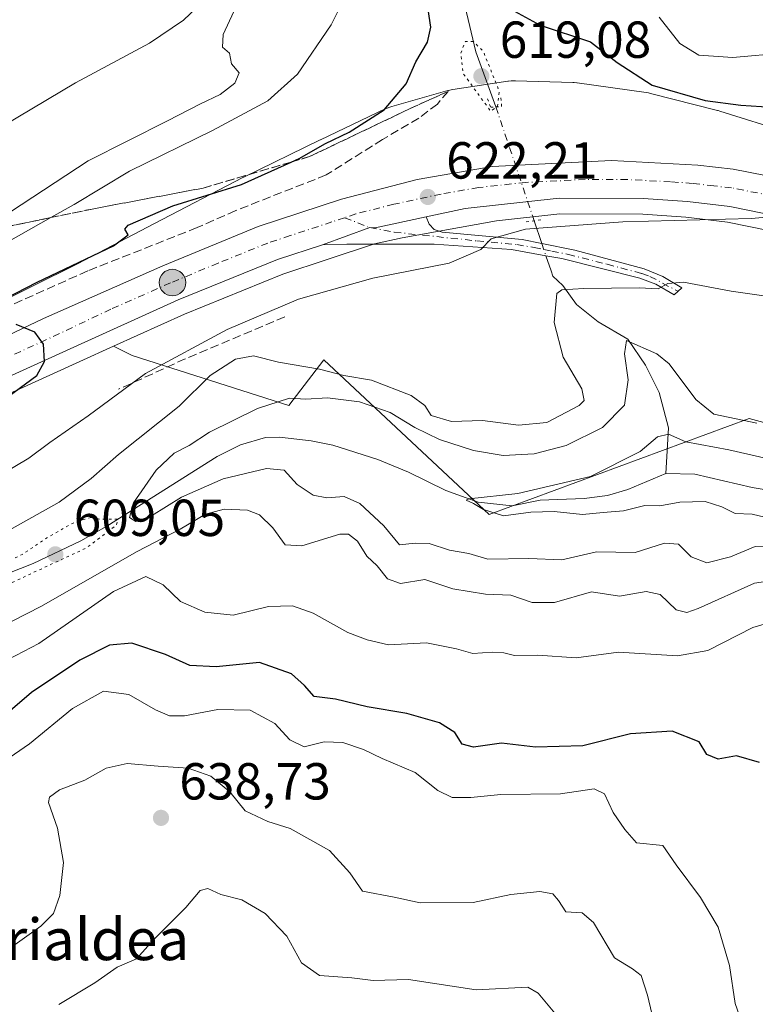
# Model space of a CAD drawing. Units: metres. Extents: x 621376 to 624837, y 4713300 to 4715674.
# Drawn here: x 622078 to 622220, y 4713672 to 4713862 of the extents above; entities that cross this region are included whole.
import ezdxf
from ezdxf.enums import TextEntityAlignment as Align

# ---------------------------------------------------------------- set-up
doc = ezdxf.new("R2010")
doc.units = ezdxf.units.M
doc.header["$MEASUREMENT"] = 0
for name, pattern in [('DGN Style 3', [2.307223458686699, 1.648016756204785, -0.6592067024819142]), ('DGN Style 4', [2.6384748266838614, 1.318413404963828, -0.6592067024819142, 0.001648016756204785, -0.6592067024819142]), ('DGN Style 5', [1.1536117293433497, 0.4944050268614355, -0.6592067024819142])]:
    doc.linetypes.add(name, pattern=pattern)
for name, color, linetype, lineweight in [('Camino Cxs', 7, 'Continuous', 0), ('Camino eje', 30, 'DGN Style 4', 13), ('Carretera de calzada única Cxs', 7, 'Continuous', 13), ('Carretera de calzada única eje', 7, 'DGN Style 4', 0), ('Corriente natural lineal', 142, 'Continuous', 13), ('Corriente natural lineal oculto', 9, 'DGN Style 4', 13), ('Cultivos herbáceos CxS', 92, 'Continuous', 0), ('Curva de nivel maestra', 30, 'Continuous', 30), ('Curva de nivel normal', 30, 'Continuous', 0), ('Curva de nivel normal depresión', 30, 'DGN Style 5', 0), ('Huerta CxS', 92, 'Continuous', 0), ('Matorral CxS', 135, 'Continuous', 0), ('Núcleo urbano CxS', 7, 'Continuous', 0), ('Obra de contención lineal', 1, 'DGN Style 3', 13), ('Puente lineal', 2, 'DGN Style 5', 0), ('Punto de cota en terreno', 7, 'Continuous', 0), ('Punto kilométrico de carretera', 7, 'Continuous', 0), ('Rótulo de punto de cota en terreno', 7, 'Continuous', 0), ('Talud superficial', 30, 'DGN Style 3', 0), ('Texto cartográfico', 7, 'Continuous', 0)]:
    doc.layers.add(name, color=color, linetype=linetype, lineweight=lineweight)
doc.styles.add('Style-Arial', font='txt')

# ---------------------------------------------------------------- blocks, each defined once
blk = doc.blocks.new('*U10')
at = {"layer": 'Matorral CxS', "color": 135, "linetype": 'Continuous', "lineweight": 0}
blk.add_polyline3d([(622226.0175000001, 4713840.169299999, 624.0258999999933), (622212.8839999996, 4713844.283500001, 625.3233999999939), (622212.5630999999, 4713844.376700001, 625.3494999999966), (622212.4725000003, 4713844.4003, 625.354600000006), (622199.5749000004, 4713847.6951, 625.3340999999928), (622199.1552999998, 4713847.7905, 625.2572999999975), (622198.6867000004, 4713847.8693, 625.1576999999961), (622185.4228999997, 4713849.696900001, 622.084600000002), (622185.3989000004, 4713849.700300001, 622.0834000000032), (622185.3749000002, 4713849.7031, 622.0820999999996), (622184.8539000005, 4713849.755100001, 622.0500000000029), (622184.5941000005, 4713849.767899999, 622.0304999999935), (622173.5431000004, 4713850.131899999, 620.9493999999977), (622173.2797999998, 4713850.136299999, 620.9208999999975), (622172.7565000001, 4713850.119100001, 620.863200000007), (622172.2356000004, 4713850.067700001, 620.8015000000014), (622172.0795, 4713850.045700001, 620.7820999999967), (622161.5164999999, 4713848.442700001, 621.549199999994), (622161.1561000004, 4713848.3795, 621.7201999999961), (622160.6463000001, 4713848.260500001, 621.9566000000051), (622160.5290000001, 4713848.2283, 622.0099000000046), (622149.7389000002, 4713845.160300001, 625.6696999999986), (622149.3552999999, 4713845.0407, 625.7363999999943), (622148.8652999997, 4713844.8563, 625.8236999999936), (622148.4940999999, 4713844.691299999, 625.8926000000065), (622136.0091000004, 4713838.760299999, 626.9106999999931), (622135.9363000002, 4713838.725299999, 626.9186000000045), (622121.2553000003, 4713831.568299999, 627.5158999999985), (622121.2391999997, 4713831.5603, 627.5139999999956), (622121.2226999998, 4713831.552300001, 627.5123000000021), (622121.0751999998, 4713831.4779, 627.4953999999998), (622104.0840999996, 4713822.6577, 625.9579999999987), (622104.0745000001, 4713822.652899999, 625.9570999999996), (622104.0651000004, 4713822.6479, 625.9560999999958), (622089.2839000003, 4713814.924900001, 626.193299999999), (622072.0094999997, 4713806.387700001, 627.4655000000057)], dxfattribs=at)
blk = doc.blocks.new('*U12')
at = {"layer": 'Matorral CxS', "color": 135, "linetype": 'Continuous', "lineweight": 0}
blk.add_polyline3d([(622070.2281, 4713787.284499999, 625.6128000000026), (622096.1801000005, 4713799.0417, 624.4078000000009), (622099.7725000001, 4713797.2907, 623.7486999999965), (622129.9550999999, 4713787.6439, 611.100099999996), (622136.6633000001, 4713796.4527, 617.1315000000031), (622168.5225000001, 4713766.671700001, 605.9275999999954), (622218.5312999999, 4713785.1117, 611.238200000007), (622224.4725000003, 4713783.502699999, 611.3940000000002), (622274.2871000003, 4713770.011700001, 608.8766000000032), (622315.4785000002, 4713755.2247, 610.6926999999996), (622346.6309000002, 4713730.267899999, 609.3579999999929), (622370.9458999997, 4713729.8485, 609.6169999999984), (622375.9757000003, 4713713.0711, 604.2081999999937), (622401.1290999996, 4713691.2601, 602.5420000000013), (622424.1854999998, 4713670.7073, 602.8714000000036), (622452.1624999996, 4713612.021299999, 598.0804999999964), (622466.3850999996, 4713593.3245, 598.1209999999992), (622481.5639000004, 4713574.556500001, 596.2350000000006), (622520.2814999997, 4713575.010700001, 599.4550000000017), (622516.9353, 4713555.650699999, 598.5807000000059), (622536.5521, 4713541.942100001, 598.5497999999934), (622550.2808999997, 4713534.819900001, 598.0602999999974), (622567.7917, 4713526.288899999, 597.8405000000057), (622595.0251000002, 4713499.7159, 594.2872000000061)], dxfattribs=at)
blk = doc.blocks.new('*U13')
at = {"layer": 'Cultivos herbáceos CxS', "color": 92, "linetype": 'Continuous', "lineweight": 0}
blk.add_polyline3d([(622315.4785000002, 4713755.2247, 610.6926999999996), (622274.2871000003, 4713770.011700001, 608.8766000000032), (622224.4725000003, 4713783.502699999, 611.3940000000002), (622218.5312999999, 4713785.1117, 611.238200000007), (622168.5225000001, 4713766.671700001, 605.9275999999954), (622136.6633000001, 4713796.4527, 617.1315000000031), (622129.9550999999, 4713787.6439, 611.100099999996), (622099.7725000001, 4713797.2907, 623.7486999999965), (622096.1801000005, 4713799.0417, 624.4078000000009), (622109.8219, 4713805.221899999, 623.7997999999934), (622128.7943000002, 4713812.892300001, 623.0178000000016), (622137.3229, 4713815.712099999, 622.6031999999977), (622146.4299, 4713818.7313, 622.4063000000025), (622151.7500999998, 4713819.875700001, 622.221000000005), (622169.9238999998, 4713823.1799, 621.4824999999983), (622182.1201, 4713824.4999, 621.0519000000058), (622198.0425000006, 4713824.4803, 620.6561999999976), (622206.3661000002, 4713823.892700001, 620.3984000000055), (622214.3623000003, 4713822.935900001, 620.2655999999988), (622230.1375000002, 4713819.729499999, 619.6996999999974), (622239.1221000003, 4713817.289899999, 619.5175000000017), (622256.3761, 4713811.406500001, 619.0696000000025), (622267.9660999998, 4713806.750700001, 618.817200000005), (622370.6107000001, 4713762.425899999, 616.1866000000009)], dxfattribs=at)
blk = doc.blocks.new('5PATER')
at = {"layer": 'Huerta CxS', "linetype": 'Continuous', "lineweight": 0}
h = blk.add_hatch(color=51, dxfattribs=at)
edge = h.paths.add_edge_path()
edge.add_ellipse((0, 0), major_axis=(-0.1095731443231308, -0.1110710700762829), ratio=0.9994222409660322, start_angle=0, end_angle=360)
blk = doc.blocks.new('5HITCA')
at = {"layer": 'Punto kilométrico de carretera', "linetype": 'Continuous', "lineweight": 0}
h = blk.add_hatch(color=1, dxfattribs=at)
edge = h.paths.add_edge_path()
edge.add_arc((0, 0), 0.2558578010358639, 0, 360)
at = {"layer": 'Punto kilométrico de carretera', "color": 7, "linetype": 'Continuous', "lineweight": 0}
blk.add_circle((0, 0), 0.2558578010358639, dxfattribs=at)

msp = doc.modelspace()

# ---------------------------------------------------------------- linework, layer by layer
at = {"layer": 'Camino Cxs', "color": 7, "linetype": 'Continuous', "lineweight": 0}
msp.add_polyline3d([(622136.3901000004, 4713818.5601, 622.8442000000068), (622145.5229000002, 4713821.8629, 622.5142999999953), (622146.5670999996, 4713821.829500001, 622.4612000000052), (622156.3901000004, 4713823.940099999, 622.085500000001), (622156.9501, 4713822.520099999, 621.9521999999997), (622157.9301000005, 4713821.4801, 621.8344999999972), (622159.4501, 4713821.0001, 621.6843999999984), (622174.8300999999, 4713819.610099999, 619.9294999999984), (622178.6300999997, 4713818.8201, 619.2329000000027), (622184.9700999996, 4713817.5101, 618.180600000007), (622198.3300999999, 4713813.9301, 616.7691999999952), (622201.9401000004, 4713812.4301, 616.1272000000026), (622205.5500999996, 4713810.280099999, 615.6186000000016), (622204.1300999997, 4713808.960100001, 615.1579999999958), (622200.5701000001, 4713811.0101, 615.738599999997), (622197.4801000003, 4713812.110099999, 616.0853000000062), (622182.5000999998, 4713815.9101, 617.7899000000034), (622179.4301000005, 4713816.460100001, 618.380999999994), (622172.8000999996, 4713817.630100001, 619.618100000007), (622157.9101, 4713818.670100001, 621.6769999999962), (622141.1201, 4713818.6801, 622.5188999999956)], close=True, dxfattribs=at)
for points in [[(622136.3901000004, 4713818.5601, 622.8442000000068), (622145.5229000002, 4713821.8629, 622.5142999999953), (622146.5670999996, 4713821.829500001, 622.4612000000052), (622156.3901000004, 4713823.940099999, 622.085500000001)], [(622156.3901000004, 4713823.940099999, 622.085500000001), (622156.9501, 4713822.520099999, 621.9521999999997), (622157.9301000005, 4713821.4801, 621.8344999999972), (622159.4501, 4713821.0001, 621.6843999999984), (622174.8300999999, 4713819.610099999, 619.9294999999984), (622178.6300999997, 4713818.8201, 619.2329000000027), (622184.9700999996, 4713817.5101, 618.180600000007), (622198.3300999999, 4713813.9301, 616.7691999999952), (622201.9401000004, 4713812.4301, 616.1272000000026), (622205.5500999996, 4713810.280099999, 615.6186000000016), (622204.1300999997, 4713808.960100001, 615.1579999999958), (622200.5701000001, 4713811.0101, 615.738599999997), (622197.4801000003, 4713812.110099999, 616.0853000000062), (622182.5000999998, 4713815.9101, 617.7899000000034), (622179.4301000005, 4713816.460100001, 618.380999999994), (622172.8000999996, 4713817.630100001, 619.618100000007), (622157.9101, 4713818.670100001, 621.6769999999962), (622141.1201, 4713818.6801, 622.5188999999956), (622136.3901000004, 4713818.5601, 622.8442000000068)]]:
    msp.add_polyline3d(points, dxfattribs=at)
at = {"layer": 'Camino eje', "color": 30, "linetype": 'DGN Style 4', "lineweight": 13}
msp.add_polyline3d([(622140.6810999997, 4713823.778700001, 622.8592000000062), (622145.5229000002, 4713821.8629, 622.5142999999953), (622150.2405000003, 4713820.987500001, 622.2358999999997), (622166.1250999998, 4713819.315099999, 620.8301000000065), (622173.8151000004, 4713818.620100001, 619.7513000000035), (622177.1300999997, 4713818.0351, 619.1034000000072), (622179.0301000001, 4713817.640100001, 618.7277999999933), (622180.5651000004, 4713817.3651, 618.4593000000023), (622183.7351000002, 4713816.710100001, 617.9879999999976), (622191.2251000004, 4713814.8101, 617.2014999999956), (622197.9051000001, 4713813.020099999, 616.4039000000049), (622199.4501, 4713812.470100001, 616.1680000000051), (622204.8305000003, 4713809.611300001, 615.3745999999956)], dxfattribs=at)
at = {"layer": 'Carretera de calzada única Cxs', "color": 7, "linetype": 'Continuous', "lineweight": 13}
for points in [[(622057.9801000003, 4713792.670100001, 625.922900000005), (622082.7401000002, 4713804.360099999, 625.0267000000022), (622105.7100999998, 4713814.4801, 624.1410000000033), (622124.0100999996, 4713822.090100001, 623.5124000000069), (622140.0601000005, 4713827.370100001, 623.0329000000056), (622154.6300999997, 4713831.110099999, 622.5384000000049), (622169.0701000001, 4713833.620100001, 622.0947000000015), (622192.0500999996, 4713834.770099999, 621.4299000000028), (622208.6801000005, 4713833.890100001, 621.0112999999983), (622215.4801000003, 4713833.100099999, 620.8843999999954), (622230.8800999997, 4713830.120100001, 620.6064999999944), (622245.3000999996, 4713826.110099999, 620.0497000000032), (622254.8201000001, 4713822.9901, 619.7093000000023), (622273.2301000003, 4713815.6501, 619.107600000003), (622294.5000999998, 4713806.640100001, 618.4899000000005), (622350.6401000004, 4713782.090100001, 616.829700000002)], [(622057.9801000003, 4713792.670100001, 625.922900000005), (622082.7401000002, 4713804.360099999, 625.0267000000022), (622105.7100999998, 4713814.4801, 624.1410000000033), (622124.0100999996, 4713822.090100001, 623.5124000000069), (622140.0601000005, 4713827.370100001, 623.0329000000056), (622154.6300999997, 4713831.110099999, 622.5384000000049), (622169.0701000001, 4713833.620100001, 622.0947000000015), (622192.0500999996, 4713834.770099999, 621.4299000000028), (622208.6801000005, 4713833.890100001, 621.0112999999983), (622215.4801000003, 4713833.100099999, 620.8843999999954), (622230.8800999997, 4713830.120100001, 620.6064999999944), (622245.3000999996, 4713826.110099999, 620.0497000000032), (622254.8201000001, 4713822.9901, 619.7093000000023), (622273.2301000003, 4713815.6501, 619.107600000003), (622294.5000999998, 4713806.640100001, 618.4899000000005), (622350.6401000004, 4713782.090100001, 616.829700000002)], [(622371.8000999996, 4713765.1801, 616.2094999999972), (622269.1201, 4713809.520099999, 619.010500000004), (622257.4200999998, 4713814.220100001, 619.3220000000001), (622240.0000999998, 4713820.1601, 619.7284999999974), (622230.8300999999, 4713822.6501, 619.9799000000058), (622214.8400999998, 4713825.9001, 620.3730999999971), (622206.6501000002, 4713826.880100001, 620.6010999999999), (622198.1501000002, 4713827.4801, 620.8702000000048), (622181.9600999998, 4713827.5001, 621.3283999999985), (622163.8501000004, 4713825.540100001, 621.8113000000012), (622156.3901000004, 4713823.940099999, 622.085500000001), (622146.5670999996, 4713821.829500001, 622.4612000000052), (622145.5229000002, 4713821.8629, 622.5142999999953), (622136.3901000004, 4713818.5601, 622.8442000000068), (622127.7600999996, 4713815.710100001, 623.168399999995), (622108.6401000004, 4713807.9801, 623.9679999999935), (622017.0800999999, 4713766.5001, 627.6858000000066)], [(622470.4901000002, 4713744.720100001, 614.108600000007), (622456.7100999998, 4713744.960100001, 614.3901999999945), (622443.6101000002, 4713745.790100001, 614.6298999999999), (622432.3501000004, 4713747.170100001, 614.8640000000014), (622420.0900999998, 4713749.540100001, 615.1212999999989), (622399.0701000001, 4713755.420100001, 615.6040999999968), (622371.8000999996, 4713765.1801, 616.2094999999972), (622269.1201, 4713809.520099999, 619.010500000004), (622257.4200999998, 4713814.220100001, 619.3220000000001), (622240.0000999998, 4713820.1601, 619.7284999999974), (622230.8300999999, 4713822.6501, 619.9799000000058), (622214.8400999998, 4713825.9001, 620.3730999999971), (622206.6501000002, 4713826.880100001, 620.6010999999999), (622198.1501000002, 4713827.4801, 620.8702000000048), (622181.9600999998, 4713827.5001, 621.3283999999985), (622163.8501000004, 4713825.540100001, 621.8113000000012), (622156.3901000004, 4713823.940099999, 622.085500000001)], [(622136.3901000004, 4713818.5601, 622.8442000000068), (622145.5229000002, 4713821.8629, 622.5142999999953), (622146.5670999996, 4713821.829500001, 622.4612000000052), (622156.3901000004, 4713823.940099999, 622.085500000001)], [(622136.3901000004, 4713818.5601, 622.8442000000068), (622127.7600999996, 4713815.710100001, 623.168399999995), (622108.6401000004, 4713807.9801, 623.9679999999935), (622017.0800999999, 4713766.5001, 627.6858000000066)]]:
    msp.add_polyline3d(points, dxfattribs=at)
at = {"layer": 'Carretera de calzada única eje', "color": 7, "linetype": 'DGN Style 4', "lineweight": 0}
for points in [[(622361.2200999996, 4713773.630100001, 616.5207999999984), (622309.8800999997, 4713795.800100001, 617.9679000000033), (622281.8101000005, 4713808.0801, 618.7909000000072), (622271.1700999998, 4713812.5801, 619.0926000000036), (622265.3201000001, 4713814.9301, 619.2516999999935), (622256.1201, 4713818.600099999, 619.5105999999942), (622247.4101, 4713821.5701, 619.7679000000062), (622242.6501000002, 4713823.130100001, 619.8891000000004), (622235.4401000004, 4713825.140100001, 620.0877999999939), (622230.8501000004, 4713826.380100001, 620.2258000000002), (622222.8601000002, 4713828.0101, 620.434500000003), (622215.1601, 4713829.5001, 620.6359999999986), (622211.7600999996, 4713829.890100001, 620.728099999993), (622207.6601, 4713830.380100001, 620.8466999999946), (622203.4101, 4713830.6801, 620.9621000000043), (622195.1001000004, 4713831.120100001, 621.1800999999978), (622187.0000999998, 4713831.130100001, 621.4121000000014), (622175.5100999996, 4713830.5601, 621.7449999999953), (622166.4600999998, 4713829.5801, 622.0209000000032), (622159.2401000002, 4713828.3201, 622.251099999994), (622150.1300999997, 4713826.370100001, 622.5562999999966), (622142.8501000004, 4713824.5001, 622.793399999995), (622140.6810999997, 4713823.778700001, 622.8592000000062)], [(622140.6810999997, 4713823.778700001, 622.8592000000062), (622138.2200999996, 4713822.960100001, 622.9477000000043), (622130.2001, 4713820.3201, 623.2574000000022), (622125.8800999997, 4713818.9001, 623.4076999999961), (622116.3201000001, 4713815.030099999, 623.7502999999997), (622107.1700999998, 4713811.2301, 624.0953000000009), (622095.6901000004, 4713806.170100001, 624.5427000000054), (622083.3101000005, 4713800.3201, 625.0323999999965), (622037.5301000001, 4713779.5801, 626.8641000000061)]]:
    msp.add_polyline3d(points, dxfattribs=at)
at = {"layer": 'Corriente natural lineal', "color": 142, "linetype": 'Continuous', "lineweight": 13, "extrusion": (0.1091367461078694, -0.3249193490648313, 0.9394235398648859), "elevation": -1463126.4564253, "flags": 128}
msp.add_lwpolyline([(2090710.082516345, 4011910.527295687), (2090710.082516345, 4011905.634930267)], dxfattribs=at)
at = {"layer": 'Corriente natural lineal', "color": 142, "linetype": 'Continuous', "lineweight": 13}
for points in [[(622120.3800999997, 4713956.600099999, 639.3833000000013), (622120.4401000004, 4713954.4901, 639.0562999999966), (622121.1300999997, 4713952.850099999, 638.7050000000017), (622124.1601, 4713948.4901, 637.8317999999999), (622127.4801000003, 4713942.200099999, 637.3218000000053), (622129.7301000003, 4713934.9101, 637.309500000003), (622131.0401, 4713928.5801, 636.1223999999929), (622134.7100999998, 4713920.840100001, 634.2234000000026), (622137.9700999996, 4713918.2601, 633.2979999999952), (622143.4700999996, 4713916.520099999, 632.6132999999973), (622149.2701000003, 4713915.350099999, 632.1958000000013), (622153.0100999996, 4713913.8301, 631.8102000000072), (622156.8300999999, 4713910.9001, 631.7559000000037), (622162.2001, 4713899.640100001, 628.6132999999973), (622163.7901, 4713884.690099999, 625.4334999999992), (622162.5301000001, 4713879.8301, 623.9766999999993), (622161.8800999997, 4713874.670100001, 623.2605999999942), (622162.9700999996, 4713868.210100001, 622.2139000000025), (622165.9501, 4713855.670100001, 620.7636000000057), (622169.7901, 4713845.090100001, 620.9603000000062)], [(622179.4222999997, 4713816.4615, 618.6211000000039), (622180.4001000002, 4713813.550100001, 617.7786999999954), (622180.7401000002, 4713812.540100001, 617.4297999999981), (622182.6901000004, 4713810.7601, 616.2994000000035), (622185.2901, 4713807.090100001, 615.033500000005), (622189.4501, 4713803.710100001, 613.4061999999976), (622195.1700999998, 4713800.4101, 612.0305999999982), (622198.5900999998, 4713795.420100001, 610.3147000000026), (622201.2100999998, 4713790.1501, 608.7924999999959), (622202.9901000002, 4713783.370100001, 606.684699999998), (622202.5201000003, 4713774.530099999, 604.5497999999934)], [(622075.8701, 4713755.290100001, 611.8022000000057), (622080.7500999998, 4713757.220100001, 611.3325999999943), (622089.9101, 4713761.600099999, 610.8187000000034), (622094.8901000004, 4713764.4001, 611.1123999999982), (622116.1201, 4713777.8301, 609.1478000000062), (622120.6201, 4713780.0601, 609.5495999999986), (622125.4600999998, 4713781.4801, 609.1478999999963), (622128.1401000004, 4713781.530099999, 608.5271999999968), (622134.2301000003, 4713780.850099999, 607.7707999999984), (622138.4301000005, 4713780.020099999, 607.2237000000023), (622147.0401, 4713777.2501, 606.4618000000046), (622152.9801000003, 4713774.8301, 606.2373999999982), (622160.1801000005, 4713771.3101, 606.232799999998), (622166.3901000004, 4713769.030099999, 606.2915999999968), (622172.9101, 4713768.360099999, 605.880999999994), (622178.3201000001, 4713769.4301, 606.2880000000005), (622186.7901, 4713769.7401, 605.3568999999989), (622191.2901, 4713770.3301, 605.0899000000063), (622195.1700999998, 4713771.470100001, 604.8877000000066), (622202.5201000003, 4713774.530099999, 604.5497999999934)], [(622202.5201000003, 4713774.530099999, 604.5497999999934), (622208.0900999998, 4713774.450099999, 604.2973999999958), (622219.1300999997, 4713771.860099999, 603.6977999999945), (622234.8400999998, 4713769.2501, 603.7695999999996), (622246.4401000004, 4713766.050100001, 603.203800000003), (622257.4700999996, 4713765.550100001, 603.8362999999954), (622267.3901000004, 4713761.9801, 602.5481), (622277.0301000001, 4713757.200099999, 602.0721999999951), (622287.6101000002, 4713752.340100001, 601.4450999999972), (622291.9301000005, 4713749.8301, 601.6027000000031), (622296.1300999997, 4713746.940099999, 601.2981), (622309.0500999996, 4713735.3201, 600.9995000000055), (622317.3400999998, 4713728.200099999, 600.4900000000052), (622327.3300999999, 4713720.4901, 600.122000000003), (622341.0100999996, 4713712.6501, 599.0139999999956), (622347.2901, 4713709.2601, 599.1587000000001), (622351.1601, 4713706.710100001, 598.7204999999958), (622370.4101, 4713697.2501, 597.8726000000024), (622375.7200999996, 4713694.2401, 597.8695000000008), (622379.9901000002, 4713691.5601, 597.8181000000042), (622389.8800999997, 4713684.5101, 597.6327000000019), (622398.8400999998, 4713676.640100001, 597.0301000000036), (622409.9001000002, 4713663.880100001, 596.5700999999972)]]:
    msp.add_polyline3d(points, dxfattribs=at)
at = {"layer": 'Corriente natural lineal oculto', "color": 9, "linetype": 'DGN Style 4', "lineweight": 13, "extrusion": (0.9477392920091993, 0.3190441146713132, 0.001042725035626047), "elevation": 2093579.936756581, "flags": 128}
msp.add_lwpolyline([(4268998.919264321, -1562.068763946941), (4268990.055047772, -1561.079463409118), (4268976.671317321, -1561.790761369075), (4268975.797790281, -1561.892463851106)], dxfattribs=at)
at = {"layer": 'Corriente natural lineal oculto', "color": 9, "linetype": 'DGN Style 4', "lineweight": 13, "extrusion": (0.1016937093060911, -0.3027704907464612, 0.9476225089246852), "elevation": -1363346.570750639, "flags": 128}
msp.add_lwpolyline([(2090665.911900477, 4046924.347334923), (2090665.911900477, 4046921.721725516)], dxfattribs=at)
at = {"layer": 'Cultivos herbáceos CxS', "color": 92, "linetype": 'Continuous', "lineweight": 0}
for points in [[(622370.6107000001, 4713762.425899999, 616.1866000000009), (622267.9660999998, 4713806.750700001, 618.817200000005), (622256.3761, 4713811.406500001, 619.0696000000025), (622239.1221000003, 4713817.289899999, 619.5175000000017), (622230.1375000002, 4713819.729499999, 619.6996999999974), (622214.3623000003, 4713822.935900001, 620.2655999999988), (622206.3661000002, 4713823.892700001, 620.3984000000055), (622198.0425000006, 4713824.4803, 620.6561999999976), (622182.1201, 4713824.4999, 621.0519000000058), (622169.9238999998, 4713823.1799, 621.4824999999983), (622151.7500999998, 4713819.875700001, 622.221000000005), (622146.4299, 4713818.7313, 622.4063000000025), (622137.3229, 4713815.712099999, 622.6031999999977), (622128.7943000002, 4713812.892300001, 623.0178000000016), (622109.8219, 4713805.221899999, 623.7997999999934), (622096.1801000005, 4713799.0417, 624.4078000000009)], [(622096.1801000005, 4713799.0417, 624.4078000000009), (622099.7725000001, 4713797.2907, 623.7486999999965), (622129.9550999999, 4713787.6439, 611.100099999996), (622136.6633000001, 4713796.4527, 617.1315000000031), (622168.5225000001, 4713766.671700001, 605.9275999999954), (622218.5312999999, 4713785.1117, 611.238200000007), (622224.4725000003, 4713783.502699999, 611.3940000000002), (622274.2871000003, 4713770.011700001, 608.8766000000032), (622315.4785000002, 4713755.2247, 610.6926999999996), (622346.6309000002, 4713730.267899999, 609.3579999999929), (622370.9458999997, 4713729.8485, 609.6169999999984), (622375.9757000003, 4713713.0711, 604.2081999999937), (622401.1290999996, 4713691.2601, 602.5420000000013), (622424.1854999998, 4713670.7073, 602.8714000000036), (622452.1624999996, 4713612.021299999, 598.0804999999964), (622466.3850999996, 4713593.3245, 598.1209999999992), (622481.5639000004, 4713574.556500001, 596.2350000000006), (622520.2814999997, 4713575.010700001, 599.4550000000017), (622516.9353, 4713555.650699999, 598.5807000000059), (622536.5521, 4713541.942100001, 598.5497999999934), (622550.2808999997, 4713534.819900001, 598.0602999999974), (622567.7917, 4713526.288899999, 597.8405000000057), (622595.0251000002, 4713499.7159, 594.2872000000061)]]:
    msp.add_polyline3d(points, dxfattribs=at)
at = {"layer": 'Curva de nivel maestra', "color": 30, "linetype": 'Continuous', "lineweight": 30, "elevation": 625, "flags": 128}
for points in [[(622065.4000000004, 4713803.090100001), (622081.5199999996, 4713811.390100001), (622096.1900000004, 4713818.370100001), (622099, 4713820.4901), (622098.4000000004, 4713821.540100001), (622099.0199999996, 4713822.360099999), (622107.6299999999, 4713826.040100001), (622120.8399999999, 4713830.1601), (622130.3804000001, 4713834.4779), (622131.9100000003, 4713835.170100001), (622136.9900000002, 4713838.050100001), (622141.5800000001, 4713840.2601), (622148.2699999996, 4713844.530099999), (622152.54, 4713849.540100001), (622154.3799999999, 4713853.7601), (622156.5999999996, 4713857.520099999), (622157.2400000002, 4713860.450099999), (622156.7599999999, 4713863.850099999)], [(622173.3899999997, 4713863.5001), (622178.3399999999, 4713860.8301), (622188.0099999999, 4713857.620100001), (622193.1299999999, 4713853.630100001), (622199.8799999999, 4713849.280099999), (622210.04, 4713846.340100001), (622216.9400000004, 4713845.4101), (622222.9100000003, 4713845.040100001), (622229.9100000003, 4713843.4901), (622239.9100000003, 4713842.0701), (622246.5599999996, 4713840.350099999), (622250.5, 4713838.040100001), (622253.8600000005, 4713837.590100001), (622260.1399999997, 4713838.700099999), (622269.1399999997, 4713837.280099999), (622292.1500000004, 4713837.5001), (622308.4299999997, 4713839.220100001), (622314.4699999997, 4713840.6601)], [(622074.8600000005, 4713788.600099999), (622081.4000000004, 4713793.390100001), (622082.9299999997, 4713796.090100001), (622082.7000000002, 4713799.4301), (622081.0599999996, 4713801.7601), (622077.4400000004, 4713803.2401)], [(622220.5199999996, 4713718.970100001), (622216.1299999999, 4713720.220100001), (622212.5899999999, 4713719.620100001), (622210.4000000004, 4713720.5001), (622208.9100000003, 4713722.940099999), (622203.7300000006, 4713724.950099999), (622195.6699999999, 4713724.4901), (622186.54, 4713722.1801), (622177.4299999997, 4713721.870100001), (622170.8399999999, 4713722.700099999), (622165.4900000002, 4713721.9301), (622163.2999999998, 4713722.4901), (622161.8799999999, 4713724.7401), (622158.9400000004, 4713726.600099999), (622152.6600000003, 4713728.380100001), (622145.0300000003, 4713729.6801), (622138.9500000002, 4713731.140100001), (622134.8300000001, 4713731.6801), (622132.9699999997, 4713733.770099999), (622130.4500000002, 4713736.030099999), (622124.2999999998, 4713738.220100001), (622115.9199999999, 4713737.380100001), (622110.9100000003, 4713737.600099999), (622106.2000000002, 4713739.7501), (622099.6900000004, 4713741.9101), (622095.3899999997, 4713741.530099999), (622089.7300000006, 4713738.640100001), (622080.4000000004, 4713732.4001), (622075.3700000001, 4713728.100099999)]]:
    msp.add_lwpolyline(points, dxfattribs=at)
at = {"layer": 'Curva de nivel normal', "color": 30, "linetype": 'Continuous', "lineweight": 0, "flags": 128}
for points, elevation in [([(622073.54, 4713817.840100001), (622084.1134000003, 4713823.7907), (622088.5899999999, 4713826.3101), (622099.25, 4713832.7501), (622115.25, 4713840.5701), (622125.9199999999, 4713846.2601), (622131.5899999999, 4713851.420100001), (622138.0599999996, 4713860.9001), (622141.2199999997, 4713867.200099999)], 630.0000000000001), ([(622076.3899999997, 4713824.920100001), (622091.29, 4713834.700099999), (622106.5899999999, 4713842.420100001), (622112.9199999999, 4713845.710100001), (622116.7400000002, 4713847.4801), (622119.5300000003, 4713849.6801), (622120.3799999999, 4713851.6601), (622118.8799999999, 4713853.370100001), (622118.4900000002, 4713855.450099999), (622117.1799999997, 4713856.5701), (622117.2999999998, 4713859.0001), (622121.0199999996, 4713867.090100001)], 635), ([(622113.6500000004, 4713865.5801), (622109.6600000003, 4713861.7601), (622103.1399999997, 4713857.340100001), (622088.8499999996, 4713849.7501), (622066.5899999999, 4713836.4901)], 640), ([(622201.2199999997, 4713862.380100001), (622205.1699999999, 4713857.2601), (622208.8799999999, 4713855.0601), (622215.4000000004, 4713854.5801), (622225.4600000001, 4713855.4901), (622231.5800000001, 4713854.0801), (622240.5800000001, 4713852.6601), (622249.54, 4713850.610099999), (622261.1699999999, 4713849.780099999), (622273.2400000002, 4713849.770099999), (622275.4900000002, 4713849.5001), (622277.54, 4713848.100099999), (622278.9800000006, 4713844.640100001), (622281.75, 4713843.5101), (622289.7000000002, 4713843.9801), (622314.1600000003, 4713847.770099999)], 630.0000000000001), ([(622074.1200000001, 4713774.090100001), (622079.8899999997, 4713777.4801), (622083.9100000003, 4713780.5001), (622091.2800000003, 4713785.640100001), (622102.3499999996, 4713793.8201), (622118.0499999998, 4713802.2501), (622131.7699999996, 4713808.120100001), (622146.0999999996, 4713812.1501), (622160.79, 4713815.030099999), (622166.8899999997, 4713817.640100001), (622168.8799999999, 4713819.7301), (622175.4600000001, 4713821.5601), (622194.2400000002, 4713823.0001), (622218.9100000003, 4713823.600099999), (622235.2400000002, 4713825.0601)], 620), ([(622074.6500000004, 4713762.800100001), (622085.7199999997, 4713769.040100001), (622091.8700000001, 4713773.590100001), (622097.1399999997, 4713778.2401), (622108.8399999999, 4713787.530099999), (622114.79, 4713793.440099999), (622119.6399999997, 4713796.540100001), (622123.1200000001, 4713797.210100001), (622127.9199999999, 4713795.960100001), (622135.8200000003, 4713794.640100001), (622140.54, 4713793.440099999), (622145.8200000003, 4713792.5101), (622153.4600000001, 4713789.5801), (622156.0899999999, 4713787.630100001), (622157.3600000005, 4713785.720100001), (622161.2199999997, 4713784.540100001), (622167.2100000001, 4713784.7401), (622174.1200000001, 4713783.850099999), (622179.5999999996, 4713784.370100001), (622185.8399999999, 4713787.670100001), (622186.7599999999, 4713788.630100001), (622186.3099999996, 4713790.8201), (622182.7599999999, 4713796.940099999), (622180.9800000006, 4713803.610099999), (622181.54, 4713809.200099999), (622182.5, 4713809.9101), (622186.7000000002, 4713810.140100001), (622197.4000000004, 4713810.270099999), (622201.0300000003, 4713810.100099999), (622202.9100000003, 4713811.140100001), (622205.9000000004, 4713811.360099999), (622215.0999999996, 4713809.620100001), (622232.0599999996, 4713807.170100001)], 615), ([(622222.4699999997, 4713760.590100001), (622219.7000000002, 4713760.520099999), (622214.9600000001, 4713758.5001), (622210.3899999997, 4713757.340100001), (622207.3499999996, 4713758.5001), (622204.9699999997, 4713760.960100001), (622202.2400000002, 4713761.120100001), (622196.5800000001, 4713759.370100001), (622189.1399999997, 4713759.470100001), (622182.5, 4713757.920100001), (622176.1399999997, 4713758.220100001), (622168.2400000002, 4713758.100099999), (622164.5800000001, 4713759.1501), (622160.8499999996, 4713759.780099999), (622156.9299999997, 4713761.0701), (622154.2599999999, 4713761.120100001), (622151.2100000001, 4713760.840100001), (622148.25, 4713764.4801), (622143.5800000001, 4713768.780099999), (622140.5800000001, 4713770.100099999), (622137.2300000006, 4713769.880100001), (622134.6500000004, 4713770.380100001), (622131.5300000003, 4713772.420100001), (622129.0099999999, 4713775.190099999), (622125.6600000003, 4713775.5101), (622117.2699999996, 4713773.520099999), (622109.25, 4713770.0001), (622103.4699999997, 4713766.4101), (622100.4800000006, 4713765.3301), (622099.2699999996, 4713766.110099999), (622100.0199999996, 4713768.920100001), (622104.4299999997, 4713775.1801), (622107.8899999997, 4713778.450099999), (622110.7599999999, 4713779.920100001), (622114.6600000003, 4713782.5001), (622123.8899999997, 4713787.090100001), (622130.0499999998, 4713789.040100001), (622133.2000000002, 4713788.870100001), (622137.3799999999, 4713789.110099999), (622143.5599999996, 4713788.340100001), (622149.4299999997, 4713786.280099999), (622154.2000000002, 4713783.380100001), (622158.9299999997, 4713781.110099999), (622165.4800000006, 4713778.9901), (622171.1799999997, 4713778.030099999), (622177.1799999997, 4713778.3301), (622183.3099999996, 4713779.9301), (622190.2800000003, 4713783.4301), (622194.54, 4713787.690099999), (622195.2599999999, 4713792.590100001), (622194.5199999996, 4713797.610099999), (622194.9100000003, 4713800.140100001), (622200.7800000003, 4713797.550100001), (622203.1399999997, 4713795.6501), (622208.2599999999, 4713788.780099999), (622211.7699999996, 4713785.9801), (622220.0199999996, 4713784.210100001)], 610), ([(622224.8600000005, 4713765.370100001), (622219.0999999996, 4713766.7401), (622215.8300000001, 4713766.870100001), (622213.3099999996, 4713768.1601), (622210.0800000001, 4713769.170100001), (622205.2100000001, 4713769.040100001), (622201.3600000005, 4713768.3101), (622198.4800000006, 4713768.420100001), (622194.3300000001, 4713767.370100001), (622190.4299999997, 4713767.040100001), (622186.4299999997, 4713766.6801), (622181.0199999996, 4713767.2401), (622176.5199999996, 4713767.130100001), (622171.2400000002, 4713766.440099999), (622167.4000000004, 4713767.620100001), (622165.4699999997, 4713768.800100001), (622164.0899999999, 4713769.420100001), (622164.5800000001, 4713769.670100001), (622174.04, 4713770.6801), (622187.9800000006, 4713773.9901), (622197.5800000001, 4713778.800100001), (622200.9100000003, 4713781.590100001), (622203.0199999996, 4713782.120100001), (622206.3399999999, 4713780.6601), (622214.5999999996, 4713779.120100001), (622230.0800000001, 4713775.600099999)], 605), ([(622223.8399999999, 4713754.0701), (622219.5800000001, 4713753.440099999), (622208.7300000006, 4713748.590100001), (622206.5700000003, 4713747.8301), (622204.4800000006, 4713748.340100001), (622201.4000000004, 4713751.2601), (622198.6900000004, 4713751.880100001), (622193.5899999999, 4713750.9801), (622188.1799999997, 4713751.790100001), (622181.0599999996, 4713749.720100001), (622176.75, 4713749.7601), (622172.6799999997, 4713751.1601), (622167.7800000003, 4713751.3101), (622161.4900000002, 4713752.350099999), (622156.0899999999, 4713754.130100001), (622151.4400000004, 4713753.390100001), (622148.9100000003, 4713754.2601), (622146.9100000003, 4713756.7601), (622144.9800000006, 4713758.6601), (622143.1699999999, 4713761.540100001), (622141.4100000003, 4713762.880100001), (622139.7599999999, 4713762.880100001), (622132.4500000002, 4713760.630100001), (622129.2000000002, 4713760.8301), (622126.8399999999, 4713764.130100001), (622124.3099999996, 4713766.590100001), (622121.9600000001, 4713767.4801), (622117.4600000001, 4713767.720100001), (622113.9100000003, 4713766.7301), (622109.0499999998, 4713763.840100001), (622100.7699999996, 4713759.5801), (622082.2300000006, 4713748.950099999), (622073.9699999997, 4713744.780099999)], 615), ([(622222.3499999996, 4713745.8201), (622219.2400000002, 4713744.9001), (622210.5800000001, 4713740.4801), (622204.7599999999, 4713739.450099999), (622193.4100000003, 4713740.1601), (622185.2100000001, 4713739.0701), (622177.8399999999, 4713739.610099999), (622173.3499999996, 4713739.5101), (622171.29, 4713740.0601), (622169.0499999998, 4713740.210100001), (622165.3399999999, 4713739.9001), (622162.2400000002, 4713740.850099999), (622156.4600000001, 4713741.960100001), (622149.1200000001, 4713741.600099999), (622145.0300000003, 4713742.550100001), (622141.2800000003, 4713743.960100001), (622134.6299999999, 4713747.710100001), (622130.6600000003, 4713749.090100001), (622126.0499999998, 4713748.970100001), (622119.2000000002, 4713747.3101), (622113.79, 4713747.870100001), (622109.0599999996, 4713749.9101), (622105.7599999999, 4713753.110099999), (622102.4000000004, 4713754.7601), (622096.2000000002, 4713751.850099999), (622081.7999999998, 4713741.850099999), (622074.4299999997, 4713738.0001)], 620), ([(622217.3899999997, 4713668.190099999), (622215.8700000001, 4713672.5601), (622214.7800000003, 4713679.870100001), (622212.5599999996, 4713687.2601), (622209.1600000003, 4713692.960100001), (622204.4900000002, 4713699.2501), (622201.9000000004, 4713702.9801), (622196.8799999999, 4713703.4801), (622194.6100000005, 4713706.090100001), (622192.3700000001, 4713709.300100001), (622190.7199999997, 4713712.9101), (622188.7000000002, 4713713.9001), (622182.2100000001, 4713712.950099999), (622170.7100000001, 4713712.800100001), (622164.9500000002, 4713712.220100001), (622161.4000000004, 4713712.190099999), (622158.6200000001, 4713713.5801), (622154.2599999999, 4713717.020099999), (622147.9299999997, 4713719.710100001), (622144.2800000003, 4713721.470100001), (622140.3600000005, 4713722.800100001), (622136.7300000006, 4713722.9101), (622132.8600000005, 4713721.960100001), (622130.1200000001, 4713723.3101), (622127.25, 4713726.440099999), (622122.5, 4713729.020099999), (622116.29, 4713729.120100001), (622109.8700000001, 4713727.950099999), (622106.9699999997, 4713727.9101), (622104.2599999999, 4713729.0801), (622099.1699999999, 4713732.050100001), (622094.25, 4713732.6501), (622088.2800000003, 4713729.3301), (622080.0300000003, 4713722.530099999), (622073.3600000005, 4713717.9901)], 630.0000000000001), ([(622199.8200000003, 4713670.6801), (622199, 4713674.200099999), (622197.7400000002, 4713677.940099999), (622196.0800000001, 4713679.270099999), (622192.6399999997, 4713681.340100001), (622188.5800000001, 4713688.1801), (622186.3799999999, 4713690.050100001), (622183.2699999996, 4713690.200099999), (622181.8700000001, 4713692.390100001), (622180.7599999999, 4713693.700099999), (622178.2800000003, 4713694.140100001), (622172.6399999997, 4713693.5801), (622165.4199999999, 4713692.030099999), (622155.2400000002, 4713691.960100001), (622150.2400000002, 4713693.050100001), (622144.1100000005, 4713694.200099999), (622141.7000000002, 4713697.7401), (622137.7800000003, 4713702.020099999), (622130.1699999999, 4713706.2401), (622125.9199999999, 4713707.5801), (622121.5, 4713709.670100001), (622118.5899999999, 4713713.3201), (622114.9199999999, 4713716.290100001), (622110.5899999999, 4713717.8301), (622104.7999999998, 4713718.220100001), (622098.79, 4713718.7401), (622094.7999999998, 4713717.840100001), (622090.6500000004, 4713715.5701), (622085.8200000003, 4713713.700099999), (622083.9000000004, 4713712.280099999), (622083.6799999997, 4713711.2401), (622085.4199999999, 4713706.300100001), (622086.54, 4713699.720100001), (622085.8300000001, 4713693.380100001), (622084.6100000005, 4713689.920100001), (622082.1799999997, 4713687.4801), (622077.2400000002, 4713683.920100001)], 635), ([(622085.6500000004, 4713672.4001), (622092.5999999996, 4713676.5601), (622096.9199999999, 4713679.5801), (622100.5899999999, 4713681.190099999), (622103.9699999997, 4713684.890100001), (622110.1100000005, 4713691.020099999), (622112.8399999999, 4713694.340100001), (622114.3200000003, 4713694.6801), (622116.8600000005, 4713693.5701), (622120.9199999999, 4713692.540100001), (622125.3700000001, 4713689.9101), (622129.5599999996, 4713685.5101), (622132.3700000001, 4713680.4001), (622135.8200000003, 4713677.970100001), (622142.04, 4713677.540100001), (622146.1500000004, 4713677.020099999), (622152.9800000006, 4713677.190099999), (622165.9800000006, 4713675.2401), (622175.9100000003, 4713675.7301), (622177.9500000002, 4713674.540100001), (622181.1100000005, 4713670.7401)], 640)]:
    msp.add_lwpolyline(points, dxfattribs=dict(at, elevation=elevation))
at = {"layer": 'Curva de nivel normal depresión', "color": 30, "linetype": 'DGN Style 5', "lineweight": 0, "flags": 128}
for points, elevation in [([(622165.4800000006, 4713857.6801), (622163.9100000003, 4713857.6601), (622163.0099999999, 4713855.4001), (622163.4600000001, 4713851.5601), (622168.7999999998, 4713844.2501), (622170.0999999996, 4713845.2501), (622170.4299999997, 4713848.110099999), (622167.3799999999, 4713855.7601), (622165.4800000006, 4713857.6801)], 620), ([(622091.8300000001, 4713766.100099999), (622088.9299999997, 4713765.3101), (622083.3499999996, 4713762.1601), (622078.5899999999, 4713758.960100001), (622073.5899999999, 4713756.630100001), (622070.5899999999, 4713756.200099999), (622067.3499999996, 4713756.6501), (622064.5700000003, 4713755.670100001), (622059.0599999996, 4713751.2501), (622059.8399999999, 4713750.600099999), (622064.9199999999, 4713751.8201), (622069.8099999996, 4713751.5001), (622073.8700000001, 4713752.280099999), (622090.9800000006, 4713760.2401), (622096.7199999997, 4713764.600099999), (622097.0300000003, 4713765.7501), (622093.5800000001, 4713765.7601), (622091.8300000001, 4713766.100099999)], 610)]:
    msp.add_lwpolyline(points, dxfattribs=dict(at, elevation=elevation))
at = {"layer": 'Matorral CxS', "color": 135, "linetype": 'Continuous', "lineweight": 0}
for points in [[(622226.0175000001, 4713840.169299999, 624.0258999999933), (622212.8839999996, 4713844.283500001, 625.3233999999939), (622212.5630999999, 4713844.376700001, 625.3494999999966), (622212.4725000003, 4713844.4003, 625.354600000006), (622199.5749000004, 4713847.6951, 625.3340999999928), (622199.1552999998, 4713847.7905, 625.2572999999975), (622198.6867000004, 4713847.8693, 625.1576999999961), (622185.4228999997, 4713849.696900001, 622.084600000002), (622185.3989000004, 4713849.700300001, 622.0834000000032), (622185.3749000002, 4713849.7031, 622.0820999999996), (622184.8539000005, 4713849.755100001, 622.0500000000029), (622184.5941000005, 4713849.767899999, 622.0304999999935), (622173.5431000004, 4713850.131899999, 620.9493999999977), (622173.2797999998, 4713850.136299999, 620.9208999999975), (622172.7565000001, 4713850.119100001, 620.863200000007), (622172.2356000004, 4713850.067700001, 620.8015000000014), (622172.0795, 4713850.045700001, 620.7820999999967), (622161.5164999999, 4713848.442700001, 621.549199999994), (622161.1561000004, 4713848.3795, 621.7201999999961), (622160.6463000001, 4713848.260500001, 621.9566000000051), (622160.5290000001, 4713848.2283, 622.0099000000046), (622149.7389000002, 4713845.160300001, 625.6696999999986), (622149.3552999999, 4713845.0407, 625.7363999999943), (622148.8652999997, 4713844.8563, 625.8236999999936), (622148.4940999999, 4713844.691299999, 625.8926000000065), (622136.0091000004, 4713838.760299999, 626.9106999999931), (622135.9363000002, 4713838.725299999, 626.9186000000045), (622121.2553000003, 4713831.568299999, 627.5158999999985), (622121.2391999997, 4713831.5603, 627.5139999999956), (622121.2226999998, 4713831.552300001, 627.5123000000021), (622121.0751999998, 4713831.4779, 627.4953999999998), (622104.0840999996, 4713822.6577, 625.9579999999987), (622104.0745000001, 4713822.652899999, 625.9570999999996), (622104.0651000004, 4713822.6479, 625.9560999999958), (622089.2839000003, 4713814.924900001, 626.193299999999), (622072.0094999997, 4713806.387700001, 627.4655000000057)], [(622096.1801000005, 4713799.0417, 624.4078000000009), (622070.2281, 4713787.284499999, 625.6128000000026)], [(622096.1801000005, 4713799.0417, 624.4078000000009), (622099.7725000001, 4713797.2907, 623.7486999999965), (622129.9550999999, 4713787.6439, 611.100099999996), (622136.6633000001, 4713796.4527, 617.1315000000031), (622168.5225000001, 4713766.671700001, 605.9275999999954), (622218.5312999999, 4713785.1117, 611.238200000007), (622224.4725000003, 4713783.502699999, 611.3940000000002), (622274.2871000003, 4713770.011700001, 608.8766000000032), (622315.4785000002, 4713755.2247, 610.6926999999996), (622346.6309000002, 4713730.267899999, 609.3579999999929), (622370.9458999997, 4713729.8485, 609.6169999999984), (622375.9757000003, 4713713.0711, 604.2081999999937), (622401.1290999996, 4713691.2601, 602.5420000000013), (622424.1854999998, 4713670.7073, 602.8714000000036), (622452.1624999996, 4713612.021299999, 598.0804999999964), (622466.3850999996, 4713593.3245, 598.1209999999992), (622481.5639000004, 4713574.556500001, 596.2350000000006), (622520.2814999997, 4713575.010700001, 599.4550000000017), (622516.9353, 4713555.650699999, 598.5807000000059), (622536.5521, 4713541.942100001, 598.5497999999934), (622550.2808999997, 4713534.819900001, 598.0602999999974), (622567.7917, 4713526.288899999, 597.8405000000057), (622595.0251000002, 4713499.7159, 594.2872000000061)]]:
    msp.add_polyline3d(points, dxfattribs=at)
at = {"layer": 'Núcleo urbano CxS', "color": 7, "linetype": 'Continuous', "lineweight": 0}
for points in [[(622072.0094999997, 4713806.387700001, 627.4655000000057), (622089.2839000003, 4713814.924900001, 626.193299999999), (622104.0651000004, 4713822.6479, 625.9560999999958), (622104.0745000001, 4713822.652899999, 625.9570999999996), (622104.0840999996, 4713822.6577, 625.9579999999987), (622121.0751999998, 4713831.4779, 627.4953999999998), (622121.2226999998, 4713831.552300001, 627.5123000000021), (622121.2391999997, 4713831.5603, 627.5139999999956), (622121.2553000003, 4713831.568299999, 627.5158999999985), (622135.9363000002, 4713838.725299999, 626.9186000000045), (622136.0091000004, 4713838.760299999, 626.9106999999931), (622148.4940999999, 4713844.691299999, 625.8926000000065), (622148.8652999997, 4713844.8563, 625.8236999999936), (622149.3552999999, 4713845.0407, 625.7363999999943), (622149.7389000002, 4713845.160300001, 625.6696999999986), (622160.5290000001, 4713848.2283, 622.0099000000046), (622160.6463000001, 4713848.260500001, 621.9566000000051), (622161.1561000004, 4713848.3795, 621.7201999999961), (622161.5164999999, 4713848.442700001, 621.549199999994), (622172.0795, 4713850.045700001, 620.7820999999967), (622172.2356000004, 4713850.067700001, 620.8015000000014), (622172.7565000001, 4713850.119100001, 620.863200000007), (622173.2797999998, 4713850.136299999, 620.9208999999975), (622173.5431000004, 4713850.131899999, 620.9493999999977), (622184.5941000005, 4713849.767899999, 622.0304999999935), (622184.8539000005, 4713849.755100001, 622.0500000000029), (622185.3749000002, 4713849.7031, 622.0820999999996), (622185.3989000004, 4713849.700300001, 622.0834000000032), (622185.4228999997, 4713849.696900001, 622.084600000002), (622198.6867000004, 4713847.8693, 625.1576999999961), (622199.1552999998, 4713847.7905, 625.2572999999975), (622199.5749000004, 4713847.6951, 625.3340999999928), (622212.4725000003, 4713844.4003, 625.354600000006), (622212.5630999999, 4713844.376700001, 625.3494999999966), (622212.8839999996, 4713844.283500001, 625.3233999999939), (622226.0175000001, 4713840.169299999, 624.0258999999933)], [(622226.0175000001, 4713840.169299999, 624.0258999999933), (622212.8839999996, 4713844.283500001, 625.3233999999939), (622212.5630999999, 4713844.376700001, 625.3494999999966), (622212.4725000003, 4713844.4003, 625.354600000006), (622199.5749000004, 4713847.6951, 625.3340999999928), (622199.1552999998, 4713847.7905, 625.2572999999975), (622198.6867000004, 4713847.8693, 625.1576999999961), (622185.4228999997, 4713849.696900001, 622.084600000002), (622185.3989000004, 4713849.700300001, 622.0834000000032), (622185.3749000002, 4713849.7031, 622.0820999999996), (622184.8539000005, 4713849.755100001, 622.0500000000029), (622184.5941000005, 4713849.767899999, 622.0304999999935), (622173.5431000004, 4713850.131899999, 620.9493999999977), (622173.2797999998, 4713850.136299999, 620.9208999999975), (622172.7565000001, 4713850.119100001, 620.863200000007), (622172.2356000004, 4713850.067700001, 620.8015000000014), (622172.0795, 4713850.045700001, 620.7820999999967), (622161.5164999999, 4713848.442700001, 621.549199999994), (622161.1561000004, 4713848.3795, 621.7201999999961), (622160.6463000001, 4713848.260500001, 621.9566000000051), (622160.5290000001, 4713848.2283, 622.0099000000046), (622149.7389000002, 4713845.160300001, 625.6696999999986), (622149.3552999999, 4713845.0407, 625.7363999999943), (622148.8652999997, 4713844.8563, 625.8236999999936), (622148.4940999999, 4713844.691299999, 625.8926000000065), (622136.0091000004, 4713838.760299999, 626.9106999999931), (622135.9363000002, 4713838.725299999, 626.9186000000045), (622121.2553000003, 4713831.568299999, 627.5158999999985), (622121.2391999997, 4713831.5603, 627.5139999999956), (622121.2226999998, 4713831.552300001, 627.5123000000021), (622121.0751999998, 4713831.4779, 627.4953999999998), (622104.0840999996, 4713822.6577, 625.9579999999987), (622104.0745000001, 4713822.652899999, 625.9570999999996), (622104.0651000004, 4713822.6479, 625.9560999999958), (622089.2839000003, 4713814.924900001, 626.193299999999), (622072.0094999997, 4713806.387700001, 627.4655000000057)], [(622370.6107000001, 4713762.425899999, 616.1866000000009), (622267.9660999998, 4713806.750700001, 618.817200000005), (622256.3761, 4713811.406500001, 619.0696000000025), (622239.1221000003, 4713817.289899999, 619.5175000000017), (622230.1375000002, 4713819.729499999, 619.6996999999974), (622214.3623000003, 4713822.935900001, 620.2655999999988), (622206.3661000002, 4713823.892700001, 620.3984000000055), (622198.0425000006, 4713824.4803, 620.6561999999976), (622182.1201, 4713824.4999, 621.0519000000058), (622169.9238999998, 4713823.1799, 621.4824999999983), (622151.7500999998, 4713819.875700001, 622.221000000005), (622146.4299, 4713818.7313, 622.4063000000025), (622137.3229, 4713815.712099999, 622.6031999999977), (622128.7943000002, 4713812.892300001, 623.0178000000016), (622109.8219, 4713805.221899999, 623.7997999999934), (622096.1801000005, 4713799.0417, 624.4078000000009), (622070.2281, 4713787.284499999, 625.6128000000026)], [(622370.6107000001, 4713762.425899999, 616.1866000000009), (622267.9660999998, 4713806.750700001, 618.817200000005), (622256.3761, 4713811.406500001, 619.0696000000025), (622239.1221000003, 4713817.289899999, 619.5175000000017), (622230.1375000002, 4713819.729499999, 619.6996999999974), (622214.3623000003, 4713822.935900001, 620.2655999999988), (622206.3661000002, 4713823.892700001, 620.3984000000055), (622198.0425000006, 4713824.4803, 620.6561999999976), (622182.1201, 4713824.4999, 621.0519000000058), (622169.9238999998, 4713823.1799, 621.4824999999983), (622151.7500999998, 4713819.875700001, 622.221000000005), (622146.4299, 4713818.7313, 622.4063000000025), (622137.3229, 4713815.712099999, 622.6031999999977), (622128.7943000002, 4713812.892300001, 623.0178000000016), (622109.8219, 4713805.221899999, 623.7997999999934), (622096.1801000005, 4713799.0417, 624.4078000000009)], [(622096.1801000005, 4713799.0417, 624.4078000000009), (622070.2281, 4713787.284499999, 625.6128000000026)]]:
    msp.add_polyline3d(points, dxfattribs=at)
at = {"layer": 'Obra de contención lineal', "color": 1, "linetype": 'DGN Style 3', "lineweight": 13, "extrusion": (-0.377245622977319, 0.8916133857814407, 0.2504222638660757), "elevation": 3968351.023076972, "flags": 128}
msp.add_lwpolyline([(-2409743.221570553, -1025830.063859161), (-2409722.058452734, -1025830.265276995), (-2409708.330718257, -1025828.700725229)], dxfattribs=at)
at = {"layer": 'Puente lineal', "color": 2, "linetype": 'DGN Style 5', "lineweight": 0, "extrusion": (0.02195396081425242, 0.003136068441491934, 0.9997540640974143), "elevation": 29062.8085786013, "flags": 128}
msp.add_lwpolyline([(4578469.847077763, -1282185.245763053), (4578469.847077763, -1282188.239880409)], dxfattribs=at)
at = {"layer": 'Puente lineal', "color": 2, "linetype": 'DGN Style 5', "lineweight": 0}
msp.add_polyline3d([(622168.1801000005, 4713846.6501, 621.3512000000047), (622168.8000999996, 4713845.0101, 621.562300000005), (622169.7901, 4713845.090100001, 621.6212999999989), (622170.8701, 4713845.1801, 621.6907999999967), (622170.7500999998, 4713847.050100001, 621.6257000000041)], dxfattribs=at)
at = {"layer": 'Talud superficial', "color": 30, "linetype": 'DGN Style 3', "lineweight": 0, "extrusion": (0.1067132936499605, 0.1264942943961537, 0.9862106602767974), "elevation": 663281.0882685025, "flags": 128}
msp.add_lwpolyline([(2564010.791406549, -3948842.192547087), (2564010.791406548, -3948838.968881123)], dxfattribs=at)
at = {"layer": 'Talud superficial', "color": 30, "linetype": 'DGN Style 3', "lineweight": 0}
for points in [[(622068.3886000002, 4713820.539100001, 636.3016000000061), (622084.1134000003, 4713823.7907, 631.1986000000034), (622092.0899999999, 4713825.440099999, 629.3365999999951), (622113.4400000004, 4713829.470100001, 627.2510000000038), (622130.3804000001, 4713834.4779, 625.7136000000028), (622133.9400000004, 4713835.530099999, 625.2786000000051), (622153.2699999996, 4713844.770099999, 623.5234999999957), (622160.5800000001, 4713848.0701, 621.725099999996), (622158.5300000003, 4713845.640100001, 622.0525999999954), (622154.9699999997, 4713842.920100001, 622.4716000000044), (622147.9800000006, 4713838.8201, 623.0127999999969), (622137.1200000001, 4713831.9901, 623.2195000000065), (622119.7100000001, 4713825.1501, 624.2302000000054), (622112.2800000003, 4713821.860099999, 623.9226999999955), (622091.2300000006, 4713813.540100001, 624.978099999993), (622061.0546000004, 4713800.023399999, 626.3644999999962)], [(622160.5800000001, 4713848.0701, 621.9747000000061), (622153.2699999996, 4713844.770099999, 624.5816999999952), (622133.9400000004, 4713835.530099999, 626.1910999999964), (622130.3804000001, 4713834.4779, 626.5706000000064), (622113.4400000004, 4713829.470100001, 627.6689999999944), (622092.0899999999, 4713825.440099999, 630.6012000000047), (622084.1134000003, 4713823.7907, 632.9137999999948), (622068.3886000002, 4713820.539100001, 637.3087999999989)], [(622158.5300000003, 4713845.640100001, 622.5081999999966), (622154.9699999997, 4713842.920100001, 623.278999999995), (622147.9800000006, 4713838.8201, 623.6662000000069), (622137.1200000001, 4713831.9901, 623.8574999999983), (622119.7100000001, 4713825.1501, 624.9235000000045), (622112.2800000003, 4713821.860099999, 624.2381000000023), (622091.2300000006, 4713813.540100001, 625.5002999999997), (622061.0546000004, 4713800.023399999, 627.1144999999962), (622035.2400000002, 4713788.460100001, 628.0151999999945), (622016.4600000001, 4713779.630100001, 628.7271000000037), (621999.5300000003, 4713772.6801, 628.9789000000019), (621987.1299999999, 4713768.130100001, 629.2880000000005), (621978.9199999999, 4713765.4801, 629.7986999999994), (621969.9800000006, 4713763.790100001, 630.2835999999952), (621949.6299999999, 4713761.4901, 630.626099999994), (621935.2248000001, 4713760.181399999, 631.059699999998), (621920.5700000003, 4713758.850099999, 631.9799999999959), (621894.0499999998, 4713754.5101, 632.8941000000051), (621881.4800000006, 4713751.9101, 632.9061999999976), (621871.7300000006, 4713749.340100001, 633.9187999999995), (621862.0300000003, 4713746.130100001, 634.3203999999969), (621804.8200000003, 4713722.5101, 634.9330000000045)]]:
    msp.add_polyline3d(points, dxfattribs=at)

# ---------------------------------------------------------------- block references
at = {"layer": 'Cultivos herbáceos CxS', "color": 92, "linetype": 'Continuous', "lineweight": 0}
msp.add_blockref('*U13', (0, 0), dxfattribs=at)
at = {"layer": 'Matorral CxS', "color": 135, "linetype": 'Continuous', "lineweight": 0}
for name in ['*U10', '*U12']:
    msp.add_blockref(name, (0, 0), dxfattribs=at)
at = {"layer": 'Punto de cota en terreno', "color": 7, "linetype": 'Continuous', "lineweight": 0, "xscale": 10, "yscale": 10, "zscale": 10}
for p in [(622167, 4713851, 619.0800000000017), (622156.6900000004, 4713827.77, 622.2100000000064), (622085, 4713759, 609.0500000000029), (622105.3300000001, 4713708.300000001, 638.7299999999959)]:
    msp.add_blockref('5PATER', p, dxfattribs=at)
at = {"layer": 'Punto kilométrico de carretera', "color": 7, "linetype": 'Continuous', "lineweight": 0, "xscale": 10, "yscale": 10, "zscale": 10}
msp.add_blockref('5HITCA', (622107.5300000003, 4713811.288000001, 624.0816000000051), dxfattribs=at)

# ---------------------------------------------------------------- texts
at = {"layer": 'Rótulo de punto de cota en terreno', "color": 7, "linetype": 'Continuous', "lineweight": 0, "style": 'Style-Arial'}
for s, p in [('619,08', (622170.5278000003, 4713854.527799999)), ('622,21', (622160.2177999998, 4713831.297800001)), ('609,05', (622088.5278000003, 4713762.527799999)), ('638,73', (622108.8578000005, 4713711.8278))]:
    msp.add_text(s, height=7.000000000000002, dxfattribs=at).set_placement(p)
at = {"layer": 'Texto cartográfico', "color": 7, "linetype": 'Continuous', "lineweight": 0, "style": 'Style-Arial'}
msp.add_text('Txirrialdea', height=8, dxfattribs=at).set_placement((622083.4652682921, 4713684.920150001), align=Align.MIDDLE_CENTER)

doc.saveas('drawing.dxf')
